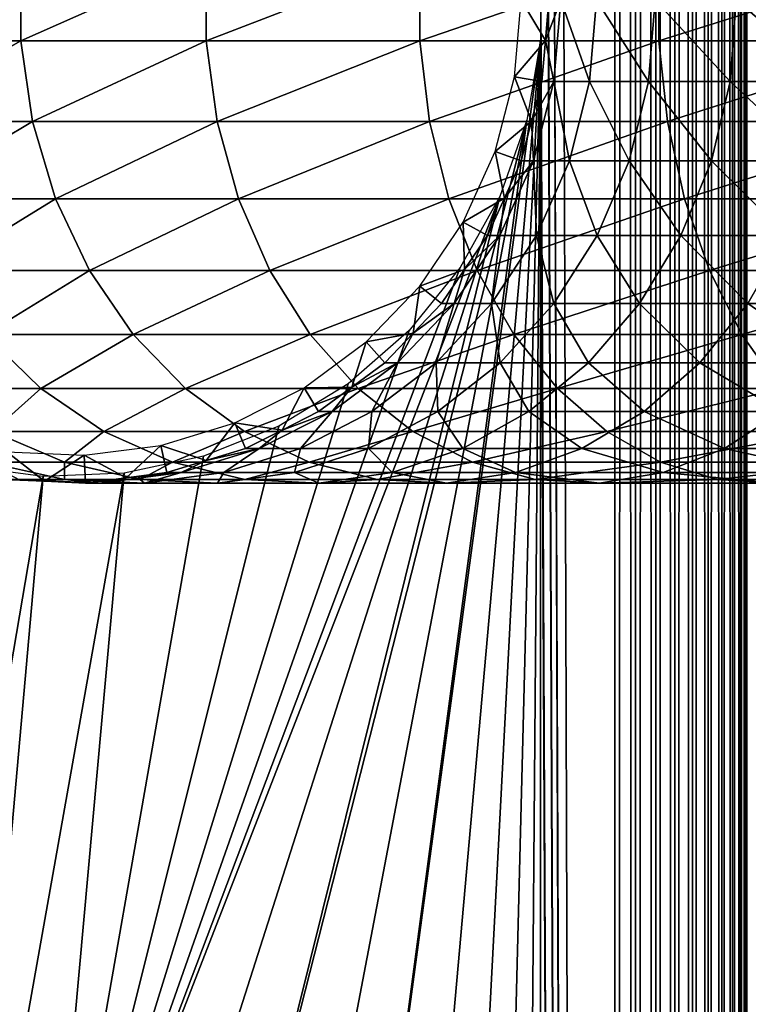
# Model space of a CAD drawing. Extents: x 0 to 500, y 0 to 1532.
# Drawn here: x 23 to 40, y 344 to 367 of the extents above; entities that cross this region are included whole.
import ezdxf

# ---------------------------------------------------------------- set-up
doc = ezdxf.new("R2010")
doc.units = 0
doc.header["$MEASUREMENT"] = 0

msp = doc.modelspace()

# ---------------------------------------------------------------- linework, layer by layer
for points in [[(37, 1.50001, 30.000002), (15.000001, 1.50001, 30.000002), (37, 1530.499878, 30.000002)], [(37, 1530.499878, 30.000002), (15.000001, 1.50001, 30.000002), (15.000001, 1530.499878, 30.000002)], [(35.31076, 534.078003, 60.000004), (37, 1.50001, 60.000004), (37, 1530.499878, 60.000004)], [(37.469311, 1.50001, 59.963066), (37.469311, 1530.499878, 59.963066), (37, 1530.499878, 60.000004)], [(37.469311, 1.50001, 59.963066), (37, 1530.499878, 60.000004), (37, 1.50001, 60.000004)], [(37, 1.50001, 30.000002), (37, 1530.499878, 30.000002), (37.469311, 1530.499878, 30.036938)], [(37, 1.50001, 30.000002), (37.469311, 1530.499878, 30.036938), (37.469311, 1.50001, 30.036938)], [(37.927063, 1.50001, 59.853168), (37.927063, 1530.499878, 59.853168), (37.469311, 1530.499878, 59.963066)], [(37.927063, 1.50001, 59.853168), (37.469311, 1530.499878, 59.963066), (37.469311, 1.50001, 59.963066)], [(37.469311, 1.50001, 30.036938), (37.469311, 1530.499878, 30.036938), (37.927063, 1530.499878, 30.146833)], [(37.469311, 1.50001, 30.036938), (37.927063, 1530.499878, 30.146833), (37.927063, 1.50001, 30.146833)], [(38.36198, 1.50001, 59.673023), (38.36198, 1530.499878, 59.673023), (37.927063, 1530.499878, 59.853168)], [(38.36198, 1.50001, 59.673023), (37.927063, 1530.499878, 59.853168), (37.927063, 1.50001, 59.853168)], [(37.927063, 1.50001, 30.146833), (37.927063, 1530.499878, 30.146833), (38.36198, 1530.499878, 30.326981)], [(37.927063, 1.50001, 30.146833), (38.36198, 1530.499878, 30.326981), (38.36198, 1.50001, 30.326981)], [(38.763359, 1.50001, 59.427052), (38.763359, 1530.499878, 59.427052), (38.36198, 1530.499878, 59.673023)], [(38.763359, 1.50001, 59.427052), (38.36198, 1530.499878, 59.673023), (38.36198, 1.50001, 59.673023)], [(38.36198, 1.50001, 30.326981), (38.36198, 1530.499878, 30.326981), (38.763359, 1530.499878, 30.57295)], [(38.36198, 1.50001, 30.326981), (38.763359, 1530.499878, 30.57295), (38.763359, 1.50001, 30.57295)], [(39.12133, 1.50001, 59.121323), (39.12133, 1530.499878, 59.121323), (38.763359, 1530.499878, 59.427052)], [(39.12133, 1.50001, 59.121323), (38.763359, 1530.499878, 59.427052), (38.763359, 1.50001, 59.427052)], [(38.763359, 1.50001, 30.57295), (38.763359, 1530.499878, 30.57295), (39.12133, 1530.499878, 30.878681)], [(38.763359, 1.50001, 30.57295), (39.12133, 1530.499878, 30.878681), (39.12133, 1.50001, 30.878681)], [(39.427055, 1.50001, 58.763359), (39.427055, 1530.499878, 58.763359), (39.12133, 1530.499878, 59.121323)], [(39.427055, 1.50001, 58.763359), (39.12133, 1530.499878, 59.121323), (39.12133, 1.50001, 59.121323)], [(39.12133, 1.50001, 30.878681), (39.12133, 1530.499878, 30.878681), (39.427055, 1530.499878, 31.236645)], [(39.12133, 1.50001, 30.878681), (39.427055, 1530.499878, 31.236645), (39.427055, 1.50001, 31.236645)], [(39.673031, 1.50001, 58.361973), (39.673031, 1530.499878, 58.361973), (39.427055, 1530.499878, 58.763359)], [(39.673031, 1.50001, 58.361973), (39.427055, 1530.499878, 58.763359), (39.427055, 1.50001, 58.763359)], [(39.427055, 1.50001, 31.236645), (39.427055, 1530.499878, 31.236645), (39.673031, 1530.499878, 31.638029)], [(39.427055, 1.50001, 31.236645), (39.673031, 1530.499878, 31.638029), (39.673031, 1.50001, 31.638029)], [(39.853172, 1.50001, 57.927052), (39.853172, 1530.499878, 57.927052), (39.673031, 1530.499878, 58.361973)], [(39.853172, 1.50001, 57.927052), (39.673031, 1530.499878, 58.361973), (39.673031, 1.50001, 58.361973)], [(39.673031, 1.50001, 31.638029), (39.673031, 1530.499878, 31.638029), (39.853172, 1530.499878, 32.072948)], [(39.673031, 1.50001, 31.638029), (39.853172, 1530.499878, 32.072948), (39.853172, 1.50001, 32.072948)], [(39.963066, 1.50001, 57.469303), (39.963066, 1530.499878, 57.469303), (39.853172, 1530.499878, 57.927052)], [(39.963066, 1.50001, 57.469303), (39.853172, 1530.499878, 57.927052), (39.853172, 1.50001, 57.927052)], [(39.853172, 1.50001, 32.072948), (39.853172, 1530.499878, 32.072948), (39.963066, 1530.499878, 32.530701)], [(39.853172, 1.50001, 32.072948), (39.963066, 1530.499878, 32.530701), (39.963066, 1.50001, 32.530701)], [(40.000008, 766.000061, 57.000004), (39.963066, 1530.499878, 57.469303), (39.963066, 1.50001, 57.469303)], [(39.963066, 1530.499878, 32.530701), (40.000008, 766.000061, 33), (39.963066, 1.50001, 32.530701)], [(39.963066, 1.50001, 57.469303), (40.000008, 682, 57.000004), (40.000008, 766.000061, 57.000004)], [(39.963066, 1.50001, 32.530701), (40.000008, 766.000061, 33), (40.000008, 682, 33)], [(39.963066, 1.50001, 57.469303), (40.000008, 640, 57.000004), (40.000008, 682, 57.000004)], [(39.963066, 1.50001, 32.530701), (40.000008, 682, 33), (40.000008, 640, 33)], [(40.000008, 598, 57.000004), (40.000008, 640, 57.000004), (39.963066, 1.50001, 57.469303)], [(40.000008, 640, 33), (40.000008, 598, 33), (39.963066, 1.50001, 32.530701)], [(39.963066, 1.50001, 57.469303), (40.000008, 556, 57.000004), (40.000008, 598, 57.000004)], [(39.963066, 1.50001, 32.530701), (40.000008, 598, 33), (40.000008, 556, 33)], [(39.963066, 1.50001, 57.469303), (40.000008, 514, 57.000004), (40.000008, 556, 57.000004)], [(39.963066, 1.50001, 32.530701), (40.000008, 556, 33), (40.000008, 514, 33)], [(35.31076, 451.921997, 60.000004), (37, 1.50001, 60.000004), (35.31076, 534.078003, 60.000004)], [(40.000008, 472, 57.000004), (40.000008, 514, 57.000004), (39.963066, 1.50001, 57.469303)], [(40.000008, 514, 33), (40.000008, 472, 33), (39.963066, 1.50001, 32.530701)], [(39.963066, 1.50001, 57.469303), (40.000008, 430, 57.000004), (40.000008, 472, 57.000004)], [(39.963066, 1.50001, 32.530701), (40.000008, 472, 33), (40.000008, 430, 33)], [(37, 1.50001, 60.000004), (35.31076, 451.921997, 60.000004), (35.31076, 450.078003, 60.000004)], [(35.31076, 409.921997, 60.000004), (37, 1.50001, 60.000004), (35.31076, 450.078003, 60.000004)], [(39.963066, 1.50001, 57.469303), (40.000008, 388, 57.000004), (40.000008, 430, 57.000004)], [(39.963066, 1.50001, 32.530701), (40.000008, 430, 33), (40.000008, 388, 33)], [(35.31076, 408.078003, 60.000004), (37, 1.50001, 60.000004), (35.31076, 409.921997, 60.000004)], [(35.31076, 408.078003, 60.000004), (35.31076, 367.921967, 60.000004), (37, 1.50001, 60.000004)], [(40.000008, 304, 57.000004), (40.000008, 388, 57.000004), (39.963066, 1.50001, 57.469303)], [(40.000008, 388, 33), (40.000008, 304, 33), (39.963066, 1.50001, 32.530701)], [(40.000008, 388, 33), (40.000008, 366.999969, 34.150002), (40.000008, 304, 33)], [(40.000008, 367.920166, 55.810913), (40.000008, 388, 56.425003), (40.000008, 366.079865, 55.810913)], [(40.000008, 366.079865, 55.810913), (40.000008, 388, 56.425003), (40.000008, 304, 56.425003)], [(40.000008, 388, 56.425003), (40.000008, 388, 57.000004), (40.000008, 304, 57.000004)], [(40.000008, 388, 56.425003), (40.000008, 304, 57.000004), (40.000008, 304, 56.425003)], [(19.972727, 366.067108, 115.185257), (23.496479, 366.067108, 121.561005), (23.496479, 367.932861, 121.561005)], [(19.972727, 366.067108, 115.185257), (23.496479, 367.932861, 121.561005), (19.972727, 367.932861, 115.185257)], [(23.496479, 366.067108, 121.561005), (27.711943, 366.067108, 127.502129), (27.711943, 367.932861, 127.502129)], [(23.496479, 366.067108, 121.561005), (27.711943, 367.932861, 127.502129), (23.496479, 367.932861, 121.561005)], [(27.711943, 366.067108, 127.502129), (32.566086, 366.067108, 132.933914), (32.566086, 367.932861, 132.933914)], [(27.711943, 366.067108, 127.502129), (32.566086, 367.932861, 132.933914), (27.711943, 367.932861, 127.502129)], [(32.566086, 366.067108, 132.933914), (37.997871, 366.067108, 137.788055), (37.997871, 367.932861, 137.788055)], [(32.566086, 366.067108, 132.933914), (37.997871, 367.932861, 137.788055), (32.566086, 367.932861, 132.933914)], [(37, 1.50001, 60.000004), (35.31076, 367.921967, 60.000004), (35.31076, 366.078033, 60.000004)], [(37.997871, 366.067108, 137.788055), (43.938995, 366.067108, 142.003525), (43.938995, 367.932861, 142.003525)], [(37.997871, 366.067108, 137.788055), (43.938995, 367.932861, 142.003525), (37.997871, 367.932861, 137.788055)], [(35.420895, 366.070496, 61.067001), (34.718437, 365.247864, 56.567001), (34.867569, 366.999969, 56.567001)], [(34.867569, 366.999969, 56.567001), (35.500004, 366.999969, 61.067001), (35.420895, 366.070496, 61.067001)], [(35.77037, 366.999969, 91.814476), (35.613148, 365.140961, 91.832191), (35.420895, 366.070496, 87)], [(35.77037, 366.999969, 91.814476), (35.420895, 366.070496, 87), (35.500004, 366.999969, 87)], [(35.420895, 366.070496, 87), (35.420895, 366.070496, 61.067001), (35.500004, 366.999969, 87)], [(35.500004, 366.999969, 87), (35.420895, 366.070496, 61.067001), (35.500004, 366.999969, 61.067001)], [(36.423847, 365.140961, 96.603607), (35.613148, 365.140961, 91.832191), (35.77037, 366.999969, 91.814476)], [(35.77037, 366.999969, 91.814476), (36.578102, 366.999969, 96.568405), (36.423847, 365.140961, 96.603607)], [(36.578102, 366.999969, 96.568405), (37.763672, 365.140961, 101.254257), (36.423847, 365.140961, 96.603607)], [(36.578102, 366.999969, 96.568405), (37.913025, 366.999969, 101.201996), (37.763672, 365.140961, 101.254257)], [(37.913025, 366.999969, 101.201996), (39.61578, 365.140961, 105.725655), (37.763672, 365.140961, 101.254257)], [(37.913025, 366.999969, 101.201996), (39.758339, 366.999969, 105.657005), (39.61578, 365.140961, 105.725655)], [(39.758339, 366.999969, 105.657005), (41.956886, 365.140961, 109.961563), (39.61578, 365.140961, 105.725655)], [(39.758339, 366.999969, 105.657005), (42.090862, 366.999969, 109.87738), (41.956886, 365.140961, 109.961563)], [(40.000008, 366.999969, 34.150002), (40.000008, 365.166351, 34.306068), (40.000008, 304, 33)], [(20.256817, 364.228241, 115.048447), (23.496479, 366.067108, 121.561005), (19.972727, 366.067108, 115.185257)], [(20.256817, 364.228241, 115.048447), (23.763462, 364.228241, 121.39325), (23.496479, 366.067108, 121.561005)], [(23.763462, 364.228241, 121.39325), (27.711943, 366.067108, 127.502129), (23.496479, 366.067108, 121.561005)], [(23.763462, 364.228241, 121.39325), (27.958452, 364.228241, 127.305534), (27.711943, 366.067108, 127.502129)], [(27.958452, 364.228241, 127.305534), (32.566086, 366.067108, 132.933914), (27.711943, 366.067108, 127.502129)], [(27.958452, 364.228241, 127.305534), (32.789036, 364.228241, 132.710968), (32.566086, 366.067108, 132.933914)], [(32.321705, 332.519531, 60.000004), (35.31076, 366.078033, 60.000004), (30.935421, 333.735443, 60.000004)], [(30.935421, 333.735443, 60.000004), (35.31076, 366.078033, 60.000004), (34.998505, 364.260681, 60.000004)], [(32.321705, 332.519531, 60.000004), (33.48209, 331.086426, 60.000004), (35.31076, 366.078033, 60.000004)], [(32.789036, 364.228241, 132.710968), (37.997871, 366.067108, 137.788055), (32.566086, 366.067108, 132.933914)], [(32.789036, 364.228241, 132.710968), (38.194462, 364.228241, 137.54155), (37.997871, 366.067108, 137.788055)], [(35.31076, 366.078033, 60.000004), (33.48209, 331.086426, 60.000004), (34.38303, 329.477539, 60.000004)], [(35.31076, 366.078033, 60.000004), (34.38303, 329.477539, 60.000004), (34.998505, 327.739319, 60.000004)], [(35.420895, 366.070496, 61.067001), (35.341785, 365.140961, 61.067001), (34.718437, 365.247864, 56.567001)], [(35.31076, 325.921997, 60.000004), (35.31076, 366.078033, 60.000004), (34.998505, 327.739319, 60.000004)], [(37, 1.50001, 60.000004), (35.31076, 366.078033, 60.000004), (35.31076, 325.921997, 60.000004)], [(35.613148, 365.140961, 91.832191), (35.341785, 365.140961, 87), (35.420895, 366.070496, 87)], [(35.341785, 365.140961, 87), (35.341785, 365.140961, 61.067001), (35.420895, 366.070496, 87)], [(35.420895, 366.070496, 87), (35.341785, 365.140961, 61.067001), (35.420895, 366.070496, 61.067001)], [(38.194462, 364.228241, 137.54155), (43.938995, 366.067108, 142.003525), (37.997871, 366.067108, 137.788055)], [(38.194462, 364.228241, 137.54155), (44.10675, 364.228241, 141.736542), (43.938995, 366.067108, 142.003525)], [(40.000008, 304, 56.425003), (40.000008, 364.266052, 55.499905), (40.000008, 366.079865, 55.810913)], [(34.718437, 365.247864, 56.567001), (35.10672, 364.23819, 61.067001), (34.275352, 363.546143, 56.567001)], [(34.718437, 365.247864, 56.567001), (35.341785, 365.140961, 61.067001), (35.10672, 364.23819, 61.067001)], [(40.000008, 304, 33), (40.000008, 365.166351, 34.306068), (40.000008, 363.385437, 34.769779)], [(35.145985, 363.335449, 91.884819), (35.10672, 364.23819, 87), (35.613148, 365.140961, 91.832191)], [(35.613148, 365.140961, 91.832191), (35.10672, 364.23819, 87), (35.341785, 365.140961, 87)], [(35.10672, 364.23819, 87), (35.10672, 364.23819, 61.067001), (35.341785, 365.140961, 87)], [(35.341785, 365.140961, 87), (35.10672, 364.23819, 61.067001), (35.341785, 365.140961, 61.067001)], [(35.613148, 365.140961, 91.832191), (35.965504, 363.335449, 96.708221), (35.145985, 363.335449, 91.884819)], [(36.423847, 365.140961, 96.603607), (35.965504, 363.335449, 96.708221), (35.613148, 365.140961, 91.832191)], [(37.319927, 363.335449, 101.409531), (35.965504, 363.335449, 96.708221), (36.423847, 365.140961, 96.603607)], [(36.423847, 365.140961, 96.603607), (37.763672, 365.140961, 101.254257), (37.319927, 363.335449, 101.409531)], [(37.763672, 365.140961, 101.254257), (39.192215, 363.335449, 105.929626), (37.319927, 363.335449, 101.409531)], [(37.763672, 365.140961, 101.254257), (39.61578, 365.140961, 105.725655), (39.192215, 363.335449, 105.929626)], [(39.61578, 365.140961, 105.725655), (41.55883, 363.335449, 110.211685), (39.192215, 363.335449, 105.929626)], [(39.61578, 365.140961, 105.725655), (41.956886, 365.140961, 109.961563), (41.55883, 363.335449, 110.211685)], [(34.38303, 362.522461, 60.000004), (27.650625, 335.382477, 60.000004), (34.998505, 364.260681, 60.000004)], [(29.36326, 334.699036, 60.000004), (34.998505, 364.260681, 60.000004), (27.650625, 335.382477, 60.000004)], [(30.935421, 333.735443, 60.000004), (34.998505, 364.260681, 60.000004), (29.36326, 334.699036, 60.000004)], [(40.000008, 304, 56.425003), (40.000008, 362.530884, 54.886833), (40.000008, 364.266052, 55.499905)], [(20.816818, 362.469086, 114.778763), (23.763462, 364.228241, 121.39325), (20.256817, 364.228241, 115.048447)], [(20.816818, 362.469086, 114.778763), (24.289742, 362.469086, 121.062561), (23.763462, 364.228241, 121.39325)], [(24.289742, 362.469086, 121.062561), (27.958452, 364.228241, 127.305534), (23.763462, 364.228241, 121.39325)], [(24.289742, 362.469086, 121.062561), (28.444408, 362.469086, 126.918015), (27.958452, 364.228241, 127.305534)], [(28.444408, 362.469086, 126.918015), (32.789036, 364.228241, 132.710968), (27.958452, 364.228241, 127.305534)], [(28.444408, 362.469086, 126.918015), (33.228546, 362.469086, 132.271469), (32.789036, 364.228241, 132.710968)], [(33.228546, 362.469086, 132.271469), (38.194462, 364.228241, 137.54155), (32.789036, 364.228241, 132.710968)], [(33.228546, 362.469086, 132.271469), (38.581997, 362.469086, 137.055603), (38.194462, 364.228241, 137.54155)], [(35.10672, 364.23819, 61.067001), (34.871655, 363.335449, 61.067001), (34.275352, 363.546143, 56.567001)], [(35.145985, 363.335449, 91.884819), (34.871655, 363.335449, 87), (35.10672, 364.23819, 87)], [(34.871655, 363.335449, 87), (34.871655, 363.335449, 61.067001), (35.10672, 364.23819, 87)], [(35.10672, 364.23819, 87), (34.871655, 363.335449, 61.067001), (35.10672, 364.23819, 61.067001)], [(38.581997, 362.469086, 137.055603), (44.10675, 364.228241, 141.736542), (38.194462, 364.228241, 137.54155)], [(38.581997, 362.469086, 137.055603), (44.437439, 362.469086, 141.210251), (44.10675, 364.228241, 141.736542)], [(34.275352, 363.546143, 56.567001), (34.487411, 362.485413, 61.067001), (33.551037, 361.943787, 56.567001)], [(34.275352, 363.546143, 56.567001), (34.871655, 363.335449, 61.067001), (34.487411, 362.485413, 61.067001)], [(40.000008, 304, 33), (40.000008, 363.385437, 34.769779), (40.000008, 361.708527, 35.527798)], [(34.382313, 361.635345, 91.970879), (34.487411, 362.485413, 87), (35.145985, 363.335449, 91.884819)], [(35.145985, 363.335449, 91.884819), (35.216286, 361.635345, 96.879227), (34.382313, 361.635345, 91.970879)], [(34.487411, 362.485413, 87), (34.871655, 363.335449, 87), (35.145985, 363.335449, 91.884819)], [(34.487411, 362.485413, 87), (34.487411, 362.485413, 61.067001), (34.871655, 363.335449, 87)], [(34.871655, 363.335449, 87), (34.487411, 362.485413, 61.067001), (34.871655, 363.335449, 61.067001)], [(35.145985, 363.335449, 91.884819), (35.965504, 363.335449, 96.708221), (35.216286, 361.635345, 96.879227)], [(35.965504, 363.335449, 96.708221), (36.594555, 361.635345, 101.663353), (35.216286, 361.635345, 96.879227)], [(37.319927, 363.335449, 101.409531), (36.594555, 361.635345, 101.663353), (35.965504, 363.335449, 96.708221)], [(38.499832, 361.635345, 106.263069), (36.594555, 361.635345, 101.663353), (37.319927, 363.335449, 101.409531)], [(37.319927, 363.335449, 101.409531), (39.192215, 363.335449, 105.929626), (38.499832, 361.635345, 106.263069)], [(39.192215, 363.335449, 105.929626), (40.908127, 361.635345, 110.620552), (38.499832, 361.635345, 106.263069)], [(39.192215, 363.335449, 105.929626), (41.55883, 363.335449, 110.211685), (40.908127, 361.635345, 110.620552)], [(21.636604, 360.840271, 114.383965), (24.289742, 362.469086, 121.062561), (20.816818, 362.469086, 114.778763)], [(21.636604, 360.840271, 114.383965), (25.060192, 360.840271, 120.578468), (24.289742, 362.469086, 121.062561)], [(34.38303, 362.522461, 60.000004), (33.48209, 360.913574, 60.000004), (24.004444, 335.838684, 60.000004)], [(24.004444, 335.838684, 60.000004), (25.846989, 335.766052, 60.000004), (34.38303, 362.522461, 60.000004)], [(25.060192, 360.840271, 120.578468), (28.444408, 362.469086, 126.918015), (24.289742, 362.469086, 121.062561)], [(25.060192, 360.840271, 120.578468), (29.155806, 360.840271, 126.3507), (28.444408, 362.469086, 126.918015)], [(34.38303, 362.522461, 60.000004), (25.846989, 335.766052, 60.000004), (27.650625, 335.382477, 60.000004)], [(29.155806, 360.840271, 126.3507), (33.228546, 362.469086, 132.271469), (28.444408, 362.469086, 126.918015)], [(29.155806, 360.840271, 126.3507), (33.871948, 360.840271, 131.628067), (33.228546, 362.469086, 132.271469)], [(33.871948, 360.840271, 131.628067), (38.581997, 362.469086, 137.055603), (33.228546, 362.469086, 132.271469)], [(34.487411, 362.485413, 61.067001), (34.103157, 361.635345, 61.067001), (33.551037, 361.943787, 56.567001)], [(33.871948, 360.840271, 131.628067), (39.149315, 360.840271, 136.344208), (38.581997, 362.469086, 137.055603)], [(34.382313, 361.635345, 91.970879), (34.103157, 361.635345, 87), (34.487411, 362.485413, 87)], [(34.103157, 361.635345, 87), (34.103157, 361.635345, 61.067001), (34.487411, 362.485413, 87)], [(34.487411, 362.485413, 87), (34.103157, 361.635345, 61.067001), (34.487411, 362.485413, 61.067001)], [(39.149315, 360.840271, 136.344208), (44.437439, 362.469086, 141.210251), (38.581997, 362.469086, 137.055603)], [(39.149315, 360.840271, 136.344208), (44.921547, 360.840271, 140.439804), (44.437439, 362.469086, 141.210251)], [(40.000008, 325.920135, 55.810913), (40.000008, 360.924286, 53.98933), (40.000008, 362.530884, 54.886833)], [(40.000008, 325.920135, 55.810913), (40.000008, 362.530884, 54.886833), (40.000008, 304, 56.425003)], [(33.551037, 361.943787, 56.567001), (33.58078, 360.862457, 61.067001), (32.566338, 360.486877, 56.567001)], [(33.551037, 361.943787, 56.567001), (34.103157, 361.635345, 61.067001), (33.58078, 360.862457, 61.067001)], [(33.34412, 360.089569, 92.087852), (33.58078, 360.862457, 87), (34.382313, 361.635345, 91.970879)], [(34.382313, 361.635345, 91.970879), (34.19772, 360.089569, 97.11171), (33.34412, 360.089569, 92.087852)], [(33.58078, 360.862457, 87), (34.103157, 361.635345, 87), (34.382313, 361.635345, 91.970879)], [(33.58078, 360.862457, 87), (33.58078, 360.862457, 61.067001), (34.103157, 361.635345, 87)], [(34.103157, 361.635345, 87), (33.58078, 360.862457, 61.067001), (34.103157, 361.635345, 61.067001)], [(35.216286, 361.635345, 96.879227), (35.608425, 360.089569, 102.008415), (34.19772, 360.089569, 97.11171)], [(34.382313, 361.635345, 91.970879), (35.216286, 361.635345, 96.879227), (34.19772, 360.089569, 97.11171)], [(35.216286, 361.635345, 96.879227), (36.594555, 361.635345, 101.663353), (35.608425, 360.089569, 102.008415)], [(36.594555, 361.635345, 101.663353), (37.558525, 360.089569, 106.716377), (35.608425, 360.089569, 102.008415)], [(38.499832, 361.635345, 106.263069), (37.558525, 360.089569, 106.716377), (36.594555, 361.635345, 101.663353)], [(40.023491, 360.089569, 111.176392), (37.558525, 360.089569, 106.716377), (38.499832, 361.635345, 106.263069)], [(38.499832, 361.635345, 106.263069), (40.908127, 361.635345, 110.620552), (40.023491, 360.089569, 111.176392)], [(40.000008, 360.183807, 36.558315), (40.000008, 325, 34.150002), (40.000008, 361.708527, 35.527798)], [(40.000008, 361.708527, 35.527798), (40.000008, 325, 34.150002), (40.000008, 304, 33)], [(40.908127, 361.635345, 110.620552), (42.972328, 360.089569, 115.332382), (40.023491, 360.089569, 111.176392)], [(24.004444, 335.838684, 60.000004), (33.48209, 360.913574, 60.000004), (32.321705, 359.480469, 60.000004)], [(40.000008, 359.492493, 52.833225), (40.000008, 360.924286, 53.98933), (40.000008, 325.920135, 55.810913)], [(22.692621, 359.388641, 113.87542), (25.060192, 360.840271, 120.578468), (21.636604, 360.840271, 114.383965)], [(22.692621, 359.388641, 113.87542), (26.052624, 359.388641, 119.95488), (25.060192, 360.840271, 120.578468)], [(26.052624, 359.388641, 119.95488), (29.155806, 360.840271, 126.3507), (25.060192, 360.840271, 120.578468)], [(26.052624, 359.388641, 119.95488), (30.072182, 359.388641, 125.619904), (29.155806, 360.840271, 126.3507)], [(30.072182, 359.388641, 125.619904), (33.871948, 360.840271, 131.628067), (29.155806, 360.840271, 126.3507)], [(30.072182, 359.388641, 125.619904), (34.700737, 359.388641, 130.799271), (33.871948, 360.840271, 131.628067)], [(33.58078, 360.862457, 61.067001), (33.058392, 360.089569, 61.067001), (32.566338, 360.486877, 56.567001)], [(33.34412, 360.089569, 92.087852), (33.058392, 360.089569, 87), (33.58078, 360.862457, 87)], [(33.058392, 360.089569, 87), (33.058392, 360.089569, 61.067001), (33.58078, 360.862457, 87)], [(33.58078, 360.862457, 87), (33.058392, 360.089569, 61.067001), (33.58078, 360.862457, 61.067001)], [(34.700737, 359.388641, 130.799271), (39.149315, 360.840271, 136.344208), (33.871948, 360.840271, 131.628067)], [(34.700737, 359.388641, 130.799271), (39.880096, 359.388641, 135.427826), (39.149315, 360.840271, 136.344208)], [(39.880096, 359.388641, 135.427826), (44.921547, 360.840271, 140.439804), (39.149315, 360.840271, 136.344208)], [(39.880096, 359.388641, 135.427826), (45.545132, 359.388641, 139.447388), (44.921547, 360.840271, 140.439804)], [(32.566338, 360.486877, 56.567001), (32.412918, 359.416077, 61.067001), (31.3496, 359.217346, 56.567001)], [(32.566338, 360.486877, 56.567001), (33.058392, 360.089569, 61.067001), (32.412918, 359.416077, 61.067001)], [(32.061264, 358.742584, 92.232391), (32.412918, 359.416077, 87), (33.34412, 360.089569, 92.087852)], [(33.34412, 360.089569, 92.087852), (32.939106, 358.742584, 97.398979), (32.061264, 358.742584, 92.232391)], [(32.412918, 359.416077, 87), (33.058392, 360.089569, 87), (33.34412, 360.089569, 92.087852)], [(32.412918, 359.416077, 87), (32.412918, 359.416077, 61.067001), (33.058392, 360.089569, 87)], [(33.058392, 360.089569, 87), (32.412918, 359.416077, 61.067001), (33.058392, 360.089569, 61.067001)], [(34.19772, 360.089569, 97.11171), (34.389896, 358.742584, 102.434799), (32.939106, 358.742584, 97.398979)], [(33.34412, 360.089569, 92.087852), (34.19772, 360.089569, 97.11171), (32.939106, 358.742584, 97.398979)], [(34.19772, 360.089569, 97.11171), (35.608425, 360.089569, 102.008415), (34.389896, 358.742584, 102.434799)], [(35.608425, 360.089569, 102.008415), (36.395401, 358.742584, 107.276505), (34.389896, 358.742584, 102.434799)], [(35.608425, 360.089569, 102.008415), (37.558525, 360.089569, 106.716377), (36.395401, 358.742584, 107.276505)], [(37.558525, 360.089569, 106.716377), (38.930401, 358.742584, 111.863235), (36.395401, 358.742584, 107.276505)], [(40.023491, 360.089569, 111.176392), (38.930401, 358.742584, 111.863235), (37.558525, 360.089569, 106.716377)], [(41.962997, 358.742584, 116.137291), (38.930401, 358.742584, 111.863235), (40.023491, 360.089569, 111.176392)], [(40.000008, 326.833679, 34.306068), (40.000008, 325, 34.150002), (40.000008, 360.183807, 36.558315)], [(40.000008, 360.183807, 36.558315), (40.000008, 358.855194, 37.83168), (40.000008, 326.833679, 34.306068)], [(40.023491, 360.089569, 111.176392), (42.972328, 360.089569, 115.332382), (41.962997, 358.742584, 116.137291)], [(21.356388, 358.156036, 106.995422), (23.954481, 358.156036, 113.267738), (22.692621, 359.388641, 113.87542)], [(23.954481, 358.156036, 113.267738), (26.052624, 359.388641, 119.95488), (22.692621, 359.388641, 113.87542)], [(23.954481, 358.156036, 113.267738), (27.238503, 358.156036, 119.20974), (26.052624, 359.388641, 119.95488)], [(32.321705, 359.480469, 60.000004), (30.935421, 358.264557, 60.000004), (24.004444, 335.838684, 60.000004)], [(27.238503, 358.156036, 119.20974), (30.072182, 359.388641, 125.619904), (26.052624, 359.388641, 119.95488)], [(27.238503, 358.156036, 119.20974), (31.167164, 358.156036, 124.746674), (30.072182, 359.388641, 125.619904)], [(31.167164, 358.156036, 124.746674), (34.700737, 359.388641, 130.799271), (30.072182, 359.388641, 125.619904)], [(31.167164, 358.156036, 124.746674), (35.691082, 358.156036, 129.808929), (34.700737, 359.388641, 130.799271)], [(32.412918, 359.416077, 61.067001), (31.767427, 358.742584, 61.067001), (31.3496, 359.217346, 56.567001)], [(32.061264, 358.742584, 92.232391), (31.767427, 358.742584, 87), (32.412918, 359.416077, 87)], [(31.767427, 358.742584, 87), (31.767427, 358.742584, 61.067001), (32.412918, 359.416077, 87)], [(32.412918, 359.416077, 87), (31.767427, 358.742584, 61.067001), (32.412918, 359.416077, 61.067001)], [(35.691082, 358.156036, 129.808929), (39.880096, 359.388641, 135.427826), (34.700737, 359.388641, 130.799271)], [(35.691082, 358.156036, 129.808929), (40.753334, 358.156036, 134.33284), (39.880096, 359.388641, 135.427826)], [(40.753334, 358.156036, 134.33284), (45.545132, 359.388641, 139.447388), (39.880096, 359.388641, 135.427826)], [(40.000008, 325.920135, 55.810913), (40.000008, 358.276642, 51.451771), (40.000008, 359.492493, 52.833225)], [(31.3496, 359.217346, 56.567001), (31.017408, 358.187897, 61.067001), (29.935793, 358.171692, 56.567001)], [(31.3496, 359.217346, 56.567001), (31.767427, 358.742584, 61.067001), (31.017408, 358.187897, 61.067001)], [(30.570656, 357.633179, 92.400345), (31.017408, 358.187897, 87), (32.061264, 358.742584, 92.232391)], [(32.061264, 358.742584, 92.232391), (31.476677, 357.633179, 97.732765), (30.570656, 357.633179, 92.400345)], [(31.017408, 358.187897, 87), (31.767427, 358.742584, 87), (32.061264, 358.742584, 92.232391)], [(31.017408, 358.187897, 87), (31.017408, 358.187897, 61.067001), (31.767427, 358.742584, 87)], [(31.767427, 358.742584, 87), (31.017408, 358.187897, 61.067001), (31.767427, 358.742584, 61.067001)], [(32.939106, 358.742584, 97.398979), (32.974033, 357.633179, 102.930229), (31.476677, 357.633179, 97.732765)], [(32.061264, 358.742584, 92.232391), (32.939106, 358.742584, 97.398979), (31.476677, 357.633179, 97.732765)], [(32.939106, 358.742584, 97.398979), (34.389896, 358.742584, 102.434799), (32.974033, 357.633179, 102.930229)], [(34.389896, 358.742584, 102.434799), (35.043911, 357.633179, 107.927353), (32.974033, 357.633179, 102.930229)], [(34.389896, 358.742584, 102.434799), (36.395401, 358.742584, 107.276505), (35.043911, 357.633179, 107.927353)], [(36.395401, 358.742584, 107.276505), (37.660271, 357.633179, 112.661301), (35.043911, 357.633179, 107.927353)], [(36.395401, 358.742584, 107.276505), (38.930401, 358.742584, 111.863235), (37.660271, 357.633179, 112.661301)], [(38.930401, 358.742584, 111.863235), (40.79023, 357.633179, 117.072548), (37.660271, 357.633179, 112.661301)], [(41.962997, 358.742584, 116.137291), (40.79023, 357.633179, 117.072548), (38.930401, 358.742584, 111.863235)], [(40.000008, 326.833679, 34.306068), (40.000008, 358.855194, 37.83168), (40.000008, 357.760895, 39.311268)], [(24.004444, 335.838684, 60.000004), (30.935421, 358.264557, 60.000004), (29.36326, 357.300964, 60.000004)], [(40.000008, 327.733978, 55.499905), (40.000008, 357.311768, 49.884716), (40.000008, 358.276642, 51.451771)], [(40.000008, 327.733978, 55.499905), (40.000008, 358.276642, 51.451771), (40.000008, 325.920135, 55.810913)], [(22.855967, 357.177795, 106.470688), (23.954481, 358.156036, 113.267738), (21.356388, 358.156036, 106.995422)], [(22.855967, 357.177795, 106.470688), (25.385872, 357.177795, 112.578423), (23.954481, 358.156036, 113.267738)], [(25.385872, 357.177795, 112.578423), (27.238503, 358.156036, 119.20974), (23.954481, 358.156036, 113.267738)], [(25.385872, 357.177795, 112.578423), (28.583721, 357.177795, 118.364487), (27.238503, 358.156036, 119.20974)], [(28.583721, 357.177795, 118.364487), (31.167164, 358.156036, 124.746674), (27.238503, 358.156036, 119.20974)], [(29.935793, 358.171692, 56.567001), (29.434399, 357.213196, 61.067001), (28.365612, 357.380035, 56.567001)], [(28.583721, 357.177795, 118.364487), (32.409279, 357.177795, 123.756126), (31.167164, 358.156036, 124.746674)], [(29.935793, 358.171692, 56.567001), (30.267387, 357.633179, 61.067001), (29.434399, 357.213196, 61.067001)], [(31.017408, 358.187897, 61.067001), (30.267387, 357.633179, 61.067001), (29.935793, 358.171692, 56.567001)], [(30.570656, 357.633179, 92.400345), (30.267387, 357.633179, 87), (31.017408, 358.187897, 87)], [(30.267387, 357.633179, 87), (30.267387, 357.633179, 61.067001), (31.017408, 358.187897, 87)], [(31.017408, 358.187897, 87), (30.267387, 357.633179, 61.067001), (31.017408, 358.187897, 61.067001)], [(32.409279, 357.177795, 123.756126), (35.691082, 358.156036, 129.808929), (31.167164, 358.156036, 124.746674)], [(32.409279, 357.177795, 123.756126), (36.81448, 357.177795, 128.685532), (35.691082, 358.156036, 129.808929)], [(36.81448, 357.177795, 128.685532), (40.753334, 358.156036, 134.33284), (35.691082, 358.156036, 129.808929)], [(36.81448, 357.177795, 128.685532), (41.743889, 357.177795, 133.090714), (40.753334, 358.156036, 134.33284)], [(28.915182, 356.793213, 92.586876), (29.434399, 357.213196, 87), (30.570656, 357.633179, 92.400345)], [(30.570656, 357.633179, 92.400345), (29.85248, 356.793213, 98.103477), (28.915182, 356.793213, 92.586876)], [(29.434399, 357.213196, 87), (30.267387, 357.633179, 87), (30.570656, 357.633179, 92.400345)], [(29.434399, 357.213196, 87), (29.434399, 357.213196, 61.067001), (30.267387, 357.633179, 87)], [(30.267387, 357.633179, 87), (29.434399, 357.213196, 61.067001), (30.267387, 357.633179, 61.067001)], [(31.476677, 357.633179, 97.732765), (31.40156, 356.793213, 103.480461), (29.85248, 356.793213, 98.103477)], [(30.570656, 357.633179, 92.400345), (31.476677, 357.633179, 97.732765), (29.85248, 356.793213, 98.103477)], [(32.974033, 357.633179, 102.930229), (33.542931, 356.793213, 108.650185), (31.40156, 356.793213, 103.480461)], [(31.476677, 357.633179, 97.732765), (32.974033, 357.633179, 102.930229), (31.40156, 356.793213, 103.480461)], [(32.974033, 357.633179, 102.930229), (35.043911, 357.633179, 107.927353), (33.542931, 356.793213, 108.650185)], [(35.043911, 357.633179, 107.927353), (36.249668, 356.793213, 113.547646), (33.542931, 356.793213, 108.650185)], [(35.043911, 357.633179, 107.927353), (37.660271, 357.633179, 112.661301), (36.249668, 356.793213, 113.547646)], [(37.660271, 357.633179, 112.661301), (39.48772, 356.793213, 118.111259), (36.249668, 356.793213, 113.547646)], [(37.660271, 357.633179, 112.661301), (40.79023, 357.633179, 117.072548), (39.48772, 356.793213, 118.111259)], [(40.79023, 357.633179, 117.072548), (43.216377, 356.793213, 122.283623), (39.48772, 356.793213, 118.111259)], [(40.000008, 335.606476, 42.71413), (40.000008, 335.067596, 40.95451), (40.000008, 357.760895, 39.311268)], [(40.000008, 357.760895, 39.311268), (40.000008, 335.067596, 40.95451), (40.000008, 334.239105, 39.311268)], [(40.000008, 334.239105, 39.311268), (40.000008, 333.144775, 37.83168), (40.000008, 357.760895, 39.311268)], [(40.000008, 357.760895, 39.311268), (40.000008, 333.144775, 37.83168), (40.000008, 331.816193, 36.558315)], [(40.000008, 357.760895, 39.311268), (40.000008, 331.816193, 36.558315), (40.000008, 330.291473, 35.527798)], [(40.000008, 326.833679, 34.306068), (40.000008, 357.760895, 39.311268), (40.000008, 328.614563, 34.769779)], [(40.000008, 328.614563, 34.769779), (40.000008, 357.760895, 39.311268), (40.000008, 330.291473, 35.527798)], [(40.000008, 356.932404, 40.95451), (40.000008, 335.606476, 42.71413), (40.000008, 357.760895, 39.311268)], [(28.365612, 357.380035, 56.567001), (27.709454, 356.52005, 61.067001), (26.68424, 356.865112, 56.567001)], [(28.365612, 357.380035, 56.567001), (28.601423, 356.793213, 61.067001), (27.709454, 356.52005, 61.067001)], [(29.434399, 357.213196, 61.067001), (28.601423, 356.793213, 61.067001), (28.365612, 357.380035, 56.567001)], [(22.713602, 356.482147, 99.73288), (24.490013, 356.482147, 105.898918), (22.855967, 357.177795, 106.470688)], [(24.490013, 356.482147, 105.898918), (25.385872, 357.177795, 112.578423), (22.855967, 357.177795, 106.470688)], [(24.004444, 335.838684, 60.000004), (29.36326, 357.300964, 60.000004), (27.650625, 356.617523, 60.000004)], [(24.490013, 356.482147, 105.898918), (26.945621, 356.482147, 111.827286), (25.385872, 357.177795, 112.578423)], [(26.945621, 356.482147, 111.827286), (28.583721, 357.177795, 118.364487), (25.385872, 357.177795, 112.578423)], [(26.945621, 356.482147, 111.827286), (30.049562, 356.482147, 117.443436), (28.583721, 357.177795, 118.364487)], [(30.049562, 356.482147, 117.443436), (32.409279, 357.177795, 123.756126), (28.583721, 357.177795, 118.364487)], [(28.915182, 356.793213, 92.586876), (28.601423, 356.793213, 87), (29.434399, 357.213196, 87)], [(28.601423, 356.793213, 87), (28.601423, 356.793213, 61.067001), (29.434399, 357.213196, 87)], [(29.434399, 357.213196, 87), (28.601423, 356.793213, 61.067001), (29.434399, 357.213196, 61.067001)], [(30.049562, 356.482147, 117.443436), (33.762783, 356.482147, 122.676743), (32.409279, 357.177795, 123.756126)], [(33.762783, 356.482147, 122.676743), (36.81448, 357.177795, 128.685532), (32.409279, 357.177795, 123.756126)], [(33.762783, 356.482147, 122.676743), (38.038612, 356.482147, 127.461403), (36.81448, 357.177795, 128.685532)], [(38.038612, 356.482147, 127.461403), (41.743889, 357.177795, 133.090714), (36.81448, 357.177795, 128.685532)], [(38.038612, 356.482147, 127.461403), (42.823254, 356.482147, 131.737213), (41.743889, 357.177795, 133.090714)], [(40.000008, 356.62558, 48.177132), (40.000008, 357.311768, 49.884716), (40.000008, 327.733978, 55.499905)], [(40.000008, 356.393524, 42.71413), (40.000008, 335.606476, 42.71413), (40.000008, 356.932404, 40.95451)], [(24.034828, 356.049469, 61.067001), (23.102804, 356.089081, 61.067001), (23.183138, 356.7164, 56.567001)], [(24.940014, 356.641785, 56.567001), (24.034828, 356.049469, 61.067001), (23.183138, 356.7164, 56.567001)], [(26.68424, 356.865112, 56.567001), (25.892168, 356.128387, 61.067001), (24.940014, 356.641785, 56.567001)], [(26.68424, 356.865112, 56.567001), (26.817471, 356.246887, 61.067001), (25.892168, 356.128387, 61.067001)], [(27.709454, 356.52005, 61.067001), (26.817471, 356.246887, 61.067001), (26.68424, 356.865112, 56.567001)], [(27.14245, 356.246887, 92.786613), (27.709454, 356.52005, 87), (28.915182, 356.793213, 92.586876)], [(28.915182, 356.793213, 92.586876), (28.11326, 356.246887, 98.500443), (27.14245, 356.246887, 92.786613)], [(27.709454, 356.52005, 87), (28.601423, 356.793213, 87), (28.915182, 356.793213, 92.586876)], [(27.709454, 356.52005, 87), (27.709454, 356.52005, 61.067001), (28.601423, 356.793213, 87)], [(28.601423, 356.793213, 87), (27.709454, 356.52005, 61.067001), (28.601423, 356.793213, 61.067001)], [(29.85248, 356.793213, 98.103477), (29.717728, 356.246887, 104.069656), (28.11326, 356.246887, 98.500443)], [(28.915182, 356.793213, 92.586876), (29.85248, 356.793213, 98.103477), (28.11326, 356.246887, 98.500443)], [(31.40156, 356.793213, 103.480461), (31.935661, 356.246887, 109.42421), (29.717728, 356.246887, 104.069656)], [(29.85248, 356.793213, 98.103477), (31.40156, 356.793213, 103.480461), (29.717728, 356.246887, 104.069656)], [(31.40156, 356.793213, 103.480461), (33.542931, 356.793213, 108.650185), (31.935661, 356.246887, 109.42421)], [(33.542931, 356.793213, 108.650185), (34.739151, 356.246887, 114.496765), (31.935661, 356.246887, 109.42421)], [(33.542931, 356.793213, 108.650185), (36.249668, 356.793213, 113.547646), (34.739151, 356.246887, 114.496765)], [(36.249668, 356.793213, 113.547646), (38.092972, 356.246887, 119.223526), (34.739151, 356.246887, 114.496765)], [(36.249668, 356.793213, 113.547646), (39.48772, 356.793213, 118.111259), (38.092972, 356.246887, 119.223526)], [(39.48772, 356.793213, 118.111259), (41.954933, 356.246887, 123.545067), (38.092972, 356.246887, 119.223526)], [(39.48772, 356.793213, 118.111259), (43.216377, 356.793213, 122.283623), (41.954933, 356.246887, 123.545067)], [(24.491728, 356.089081, 99.327042), (24.490013, 356.482147, 105.898918), (22.713602, 356.482147, 99.73288)], [(23.451134, 356.089081, 93.202515), (24.491728, 356.089081, 99.327042), (22.713602, 356.482147, 99.73288)], [(27.650625, 356.617523, 60.000004), (25.846989, 356.233948, 60.000004), (24.004444, 335.838684, 60.000004)], [(24.940014, 356.641785, 56.567001), (24.96685, 356.009888, 61.067001), (24.034828, 356.049469, 61.067001)], [(26.211515, 356.089081, 105.296539), (26.945621, 356.482147, 111.827286), (24.490013, 356.482147, 105.898918)], [(24.491728, 356.089081, 99.327042), (26.211515, 356.089081, 105.296539), (24.490013, 356.482147, 105.898918)], [(25.892168, 356.128387, 61.067001), (24.96685, 356.009888, 61.067001), (24.940014, 356.641785, 56.567001)], [(26.211515, 356.089081, 105.296539), (28.588861, 356.089081, 111.035942), (26.945621, 356.482147, 111.827286)], [(27.14245, 356.246887, 92.786613), (26.817471, 356.246887, 87), (27.709454, 356.52005, 87)], [(26.817471, 356.246887, 87), (26.817471, 356.246887, 61.067001), (27.709454, 356.52005, 87)], [(27.709454, 356.52005, 87), (26.817471, 356.246887, 61.067001), (27.709454, 356.52005, 61.067001)], [(28.588861, 356.089081, 111.035942), (30.049562, 356.482147, 117.443436), (26.945621, 356.482147, 111.827286)], [(28.588861, 356.089081, 111.035942), (31.593859, 356.089081, 116.473083), (30.049562, 356.482147, 117.443436)], [(31.593859, 356.089081, 116.473083), (33.762783, 356.482147, 122.676743), (30.049562, 356.482147, 117.443436)], [(31.593859, 356.089081, 116.473083), (35.188736, 356.089081, 121.539589), (33.762783, 356.482147, 122.676743)], [(35.188736, 356.089081, 121.539589), (38.038612, 356.482147, 127.461403), (33.762783, 356.482147, 122.676743)], [(35.188736, 356.089081, 121.539589), (39.328278, 356.089081, 126.171738), (38.038612, 356.482147, 127.461403)], [(39.328278, 356.089081, 126.171738), (42.823254, 356.482147, 131.737213), (38.038612, 356.482147, 127.461403)], [(39.328278, 356.089081, 126.171738), (43.960423, 356.089081, 130.311279), (42.823254, 356.482147, 131.737213)], [(40.000008, 356.237885, 46.378147), (40.000008, 356.62558, 48.177132), (40.000008, 329.469116, 54.886833)], [(40.000008, 329.469116, 54.886833), (40.000008, 356.62558, 48.177132), (40.000008, 327.733978, 55.499905)], [(20.415112, 335.051697, 60.000004), (24.004444, 356.161316, 60.000004), (22.176222, 356.401733, 60.000004)], [(24.004444, 335.838684, 60.000004), (25.846989, 356.233948, 60.000004), (22.176222, 335.598236, 60.000004)], [(22.176222, 335.598236, 60.000004), (25.846989, 356.233948, 60.000004), (24.004444, 356.161316, 60.000004)], [(25.303469, 356.009888, 92.993813), (25.892168, 356.128387, 87), (27.14245, 356.246887, 92.786613)], [(27.14245, 356.246887, 92.786613), (26.309044, 356.009888, 98.912247), (25.303469, 356.009888, 92.993813)], [(25.892168, 356.128387, 87), (26.817471, 356.246887, 87), (27.14245, 356.246887, 92.786613)], [(25.892168, 356.128387, 87), (25.892168, 356.128387, 61.067001), (26.817471, 356.246887, 87)], [(26.817471, 356.246887, 87), (25.892168, 356.128387, 61.067001), (26.817471, 356.246887, 61.067001)], [(28.11326, 356.246887, 98.500443), (27.970955, 356.009888, 104.680878), (26.309044, 356.009888, 98.912247)], [(27.14245, 356.246887, 92.786613), (28.11326, 356.246887, 98.500443), (26.309044, 356.009888, 98.912247)], [(29.717728, 356.246887, 104.069656), (30.268311, 356.009888, 110.227158), (27.970955, 356.009888, 104.680878)], [(28.11326, 356.246887, 98.500443), (29.717728, 356.246887, 104.069656), (27.970955, 356.009888, 104.680878)], [(29.717728, 356.246887, 104.069656), (31.935661, 356.246887, 109.42421), (30.268311, 356.009888, 110.227158)], [(31.935661, 356.246887, 109.42421), (33.172192, 356.009888, 115.481354), (30.268311, 356.009888, 110.227158)], [(31.935661, 356.246887, 109.42421), (34.739151, 356.246887, 114.496765), (33.172192, 356.009888, 115.481354)], [(34.739151, 356.246887, 114.496765), (36.646099, 356.009888, 120.377373), (33.172192, 356.009888, 115.481354)], [(34.739151, 356.246887, 114.496765), (38.092972, 356.246887, 119.223526), (36.646099, 356.009888, 120.377373)], [(38.092972, 356.246887, 119.223526), (40.646358, 356.009888, 124.853653), (36.646099, 356.009888, 120.377373)], [(38.092972, 356.246887, 119.223526), (41.954933, 356.246887, 123.545067), (40.646358, 356.009888, 124.853653)], [(40.000008, 356.15979, 44.539516), (40.000008, 335.84021, 44.539516), (40.000008, 356.393524, 42.71413)], [(40.000008, 356.393524, 42.71413), (40.000008, 335.84021, 44.539516), (40.000008, 335.606476, 42.71413)], [(40.000008, 356.237885, 46.378147), (40.000008, 329.469116, 54.886833), (40.000008, 356.15979, 44.539516)], [(22.176222, 335.598236, 60.000004), (24.004444, 356.161316, 60.000004), (20.415112, 335.051697, 60.000004)], [(23.451134, 356.089081, 93.202515), (23.102804, 356.089081, 87), (24.034828, 356.049469, 87)], [(23.102804, 356.089081, 87), (23.102804, 356.089081, 61.067001), (24.034828, 356.049469, 87)], [(24.034828, 356.049469, 87), (23.102804, 356.089081, 61.067001), (24.034828, 356.049469, 61.067001)], [(23.451134, 356.089081, 93.202515), (24.034828, 356.049469, 87), (25.303469, 356.009888, 92.993813)], [(25.303469, 356.009888, 92.993813), (24.491728, 356.089081, 99.327042), (23.451134, 356.089081, 93.202515)], [(24.034828, 356.049469, 87), (24.96685, 356.009888, 87), (25.303469, 356.009888, 92.993813)], [(24.034828, 356.049469, 87), (24.034828, 356.049469, 61.067001), (24.96685, 356.009888, 87)], [(24.96685, 356.009888, 87), (24.034828, 356.049469, 61.067001), (24.96685, 356.009888, 61.067001)], [(26.309044, 356.009888, 98.912247), (26.211515, 356.089081, 105.296539), (24.491728, 356.089081, 99.327042)], [(25.303469, 356.009888, 92.993813), (26.309044, 356.009888, 98.912247), (24.491728, 356.089081, 99.327042)], [(25.303469, 356.009888, 92.993813), (24.96685, 356.009888, 87), (25.892168, 356.128387, 87)], [(24.96685, 356.009888, 87), (24.96685, 356.009888, 61.067001), (25.892168, 356.128387, 87)], [(25.892168, 356.128387, 87), (24.96685, 356.009888, 61.067001), (25.892168, 356.128387, 61.067001)], [(27.970955, 356.009888, 104.680878), (28.588861, 356.089081, 111.035942), (26.211515, 356.089081, 105.296539)], [(26.309044, 356.009888, 98.912247), (27.970955, 356.009888, 104.680878), (26.211515, 356.089081, 105.296539)], [(27.970955, 356.009888, 104.680878), (30.268311, 356.009888, 110.227158), (28.588861, 356.089081, 111.035942)], [(30.268311, 356.009888, 110.227158), (31.593859, 356.089081, 116.473083), (28.588861, 356.089081, 111.035942)], [(30.268311, 356.009888, 110.227158), (33.172192, 356.009888, 115.481354), (31.593859, 356.089081, 116.473083)], [(33.172192, 356.009888, 115.481354), (35.188736, 356.089081, 121.539589), (31.593859, 356.089081, 116.473083)], [(33.172192, 356.009888, 115.481354), (36.646099, 356.009888, 120.377373), (35.188736, 356.089081, 121.539589)], [(36.646099, 356.009888, 120.377373), (39.328278, 356.089081, 126.171738), (35.188736, 356.089081, 121.539589)], [(36.646099, 356.009888, 120.377373), (40.646358, 356.009888, 124.853653), (39.328278, 356.089081, 126.171738)], [(40.646358, 356.009888, 124.853653), (43.960423, 356.089081, 130.311279), (39.328278, 356.089081, 126.171738)], [(40.000008, 332.507507, 52.833225), (40.000008, 333.723358, 51.451771), (40.000008, 356.15979, 44.539516)], [(40.000008, 356.15979, 44.539516), (40.000008, 333.723358, 51.451771), (40.000008, 334.688232, 49.884716)], [(40.000008, 356.15979, 44.539516), (40.000008, 334.688232, 49.884716), (40.000008, 335.37442, 48.177132)], [(40.000008, 356.15979, 44.539516), (40.000008, 329.469116, 54.886833), (40.000008, 331.075714, 53.98933)], [(40.000008, 356.15979, 44.539516), (40.000008, 331.075714, 53.98933), (40.000008, 332.507507, 52.833225)], [(40.000008, 335.37442, 48.177132), (40.000008, 335.762115, 46.378147), (40.000008, 356.15979, 44.539516)], [(40.000008, 356.15979, 44.539516), (40.000008, 335.762115, 46.378147), (40.000008, 335.84021, 44.539516)]]:
    msp.add_3dface(points)

doc.saveas('drawing.dxf')
